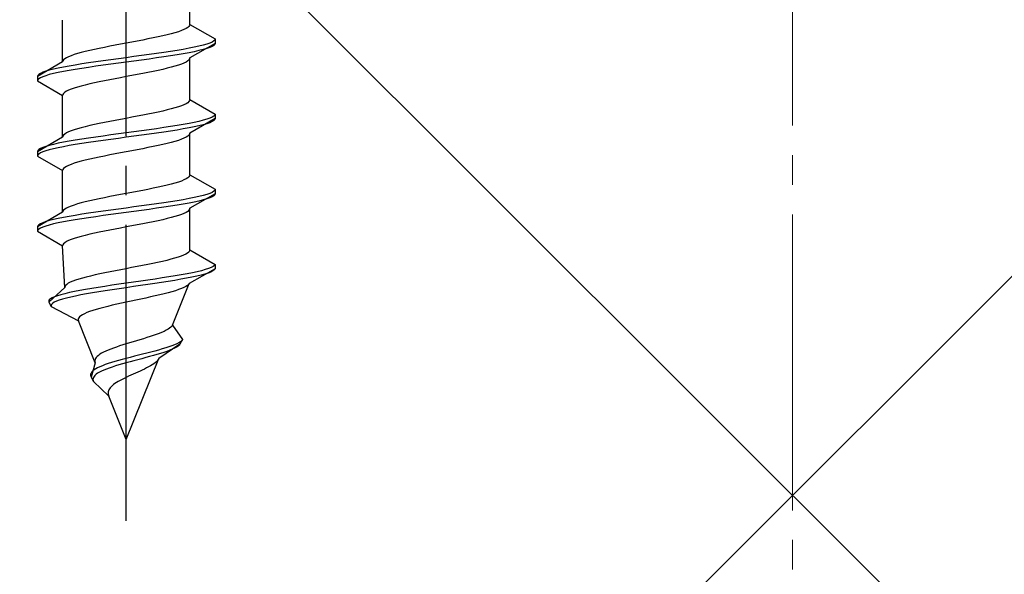
# Model space of a CAD drawing. Extents: x 0 to 1980, y 0 to 3206.
# Drawn here: x 210 to 243, y 2113 to 2132 of the extents above; entities that cross this region are included whole.
import ezdxf

# ---------------------------------------------------------------- set-up
doc = ezdxf.new("R2010")
doc.units = 0
doc.linetypes.add('YCENTER_1', pattern=[13, 10, -1, 1, -1])
doc.linetypes.add('YHIDDEN_1', pattern=[4, 3, -1])
doc.layers.add('YKK_13', color=4, linetype='CONTINUOUS', lineweight=30)
doc.layers.add('YSS_K', color=3, linetype='CONTINUOUS', lineweight=13)

msp = doc.modelspace()

# ---------------------------------------------------------------- linework, layer by layer
at = {"layer": 'YKK_13', "linetype": 'YCENTER_1'}
msp.add_line((213.222, 2115.152), (213.222, 2183.551), dxfattribs=at)
at = {"layer": 'YKK_13', "linetype": 'YHIDDEN_1'}
for p, q in [((215.372, 2131.928), (215.372, 2133.337)), ((211.072, 2130.658), (211.072, 2132.067)), ((215.242, 2131.787), (215.17, 2131.752)), ((215.299, 2131.822), (215.242, 2131.787)), ((215.339, 2131.857), (215.299, 2131.822)), ((215.364, 2131.893), (215.339, 2131.857)), ((215.372, 2131.928), (215.364, 2131.893)), ((215.372, 2131.928), (216.222, 2131.437)), ((213.957, 2131.434), (213.778, 2131.399)), ((214.13, 2131.469), (213.957, 2131.434)), ((214.297, 2131.505), (214.13, 2131.469)), ((214.455, 2131.54), (214.297, 2131.505)), ((214.604, 2131.575), (214.455, 2131.54)), ((214.742, 2131.611), (214.604, 2131.575)), ((214.869, 2131.646), (214.742, 2131.611)), ((214.983, 2131.681), (214.869, 2131.646)), ((215.084, 2131.716), (214.983, 2131.681)), ((215.17, 2131.752), (215.084, 2131.716)), ((216.222, 2131.437), (216.21, 2131.402)), ((216.222, 2131.437), (216.222, 2131.287)), ((212.313, 2131.117), (212.147, 2131.081)), ((212.487, 2131.152), (212.313, 2131.117)), ((212.665, 2131.187), (212.487, 2131.152)), ((212.849, 2131.222), (212.665, 2131.187)), ((213.034, 2131.258), (212.849, 2131.222)), ((213.222, 2131.293), (213.034, 2131.258)), ((213.409, 2131.328), (213.222, 2131.293)), ((213.595, 2131.364), (213.409, 2131.328)), ((213.778, 2131.399), (213.595, 2131.364)), ((215.343, 2131.12), (215.15, 2131.084)), ((215.52, 2131.155), (215.343, 2131.12)), ((216.222, 2131.287), (215.372, 2130.797)), ((215.679, 2131.19), (215.52, 2131.155)), ((215.82, 2131.226), (215.679, 2131.19)), ((215.941, 2131.261), (215.82, 2131.226)), ((215.941, 2131.111), (215.82, 2131.076)), ((216.041, 2131.296), (215.941, 2131.261)), ((216.041, 2131.146), (215.941, 2131.111)), ((216.12, 2131.331), (216.041, 2131.296)), ((216.12, 2131.181), (216.041, 2131.146)), ((216.176, 2131.367), (216.12, 2131.331)), ((216.176, 2131.217), (216.12, 2131.181)), ((216.21, 2131.402), (216.176, 2131.367)), ((216.21, 2131.252), (216.176, 2131.217)), ((216.222, 2131.287), (216.21, 2131.252)), ((211.202, 2130.799), (211.145, 2130.764)), ((211.273, 2130.834), (211.202, 2130.799)), ((211.36, 2130.87), (211.273, 2130.834)), ((211.461, 2130.905), (211.36, 2130.87)), ((211.575, 2130.94), (211.461, 2130.905)), ((211.702, 2130.976), (211.575, 2130.94)), ((211.84, 2131.011), (211.702, 2130.976)), ((211.989, 2131.046), (211.84, 2131.011)), ((212.147, 2131.081), (211.989, 2131.046)), ((213.222, 2130.802), (212.96, 2130.767)), ((213.483, 2130.838), (213.222, 2130.802)), ((213.743, 2130.873), (213.483, 2130.838)), ((213.998, 2130.908), (213.743, 2130.873)), ((214.248, 2130.943), (213.998, 2130.908)), ((214.248, 2130.793), (213.998, 2130.758)), ((214.49, 2130.979), (214.248, 2130.943)), ((214.49, 2130.829), (214.248, 2130.793)), ((214.722, 2131.014), (214.49, 2130.979)), ((214.722, 2130.864), (214.49, 2130.829)), ((214.943, 2131.049), (214.722, 2131.014)), ((214.943, 2130.899), (214.722, 2130.864)), ((215.15, 2131.084), (214.943, 2131.049)), ((215.15, 2130.934), (214.943, 2130.899)), ((215.343, 2130.97), (215.15, 2130.934)), ((215.52, 2131.005), (215.343, 2130.97)), ((215.372, 2130.797), (215.364, 2130.761)), ((215.372, 2129.388), (215.372, 2130.797)), ((215.679, 2131.04), (215.52, 2131.005)), ((215.82, 2131.076), (215.679, 2131.04)), ((211.072, 2130.658), (210.222, 2130.167)), ((210.924, 2130.449), (210.764, 2130.414)), ((211.101, 2130.485), (210.924, 2130.449)), ((211.08, 2130.693), (211.072, 2130.658)), ((211.105, 2130.729), (211.08, 2130.693)), ((211.293, 2130.52), (211.101, 2130.485)), ((211.145, 2130.764), (211.105, 2130.729)), ((211.501, 2130.555), (211.293, 2130.52)), ((211.722, 2130.591), (211.501, 2130.555)), ((211.722, 2130.441), (211.501, 2130.405)), ((211.954, 2130.626), (211.722, 2130.591)), ((211.954, 2130.476), (211.722, 2130.441)), ((212.196, 2130.661), (211.954, 2130.626)), ((212.196, 2130.511), (211.954, 2130.476)), ((212.445, 2130.696), (212.196, 2130.661)), ((212.445, 2130.546), (212.196, 2130.511)), ((212.701, 2130.732), (212.445, 2130.696)), ((212.701, 2130.582), (212.445, 2130.546)), ((212.96, 2130.767), (212.701, 2130.732)), ((212.96, 2130.617), (212.701, 2130.582)), ((213.222, 2130.652), (212.96, 2130.617)), ((213.483, 2130.688), (213.222, 2130.652)), ((213.743, 2130.723), (213.483, 2130.688)), ((213.998, 2130.758), (213.743, 2130.723)), ((214.604, 2130.444), (214.455, 2130.408)), ((214.742, 2130.479), (214.604, 2130.444)), ((214.869, 2130.514), (214.742, 2130.479)), ((214.983, 2130.55), (214.869, 2130.514)), ((215.084, 2130.585), (214.983, 2130.55)), ((215.17, 2130.62), (215.084, 2130.585)), ((215.242, 2130.655), (215.17, 2130.62)), ((215.299, 2130.691), (215.242, 2130.655)), ((215.339, 2130.726), (215.299, 2130.691)), ((215.364, 2130.761), (215.339, 2130.726)), ((210.233, 2130.203), (210.222, 2130.167)), ((210.222, 2130.167), (210.222, 2130.017)), ((210.267, 2130.238), (210.233, 2130.203)), ((210.324, 2130.273), (210.267, 2130.238)), ((210.324, 2130.123), (210.267, 2130.088)), ((210.403, 2130.308), (210.324, 2130.273)), ((210.403, 2130.158), (210.324, 2130.123)), ((210.503, 2130.344), (210.403, 2130.308)), ((210.503, 2130.194), (210.403, 2130.158)), ((210.624, 2130.379), (210.503, 2130.344)), ((210.624, 2130.229), (210.503, 2130.194)), ((210.764, 2130.414), (210.624, 2130.379)), ((210.764, 2130.264), (210.624, 2130.229)), ((210.924, 2130.299), (210.764, 2130.264)), ((211.101, 2130.335), (210.924, 2130.299)), ((211.293, 2130.37), (211.101, 2130.335)), ((211.501, 2130.405), (211.293, 2130.37)), ((213.034, 2130.126), (212.849, 2130.091)), ((213.222, 2130.162), (213.034, 2130.126)), ((213.409, 2130.197), (213.222, 2130.162)), ((213.595, 2130.232), (213.409, 2130.197)), ((213.778, 2130.267), (213.595, 2130.232)), ((213.957, 2130.303), (213.778, 2130.267)), ((214.13, 2130.338), (213.957, 2130.303)), ((214.297, 2130.373), (214.13, 2130.338)), ((214.455, 2130.408), (214.297, 2130.373)), ((210.233, 2130.053), (210.222, 2130.017)), ((210.222, 2130.017), (211.072, 2129.527)), ((210.267, 2130.088), (210.233, 2130.053)), ((211.461, 2129.773), (211.36, 2129.738)), ((211.575, 2129.809), (211.461, 2129.773)), ((211.702, 2129.844), (211.575, 2129.809)), ((211.84, 2129.879), (211.702, 2129.844)), ((211.989, 2129.915), (211.84, 2129.879)), ((212.147, 2129.95), (211.989, 2129.915)), ((212.313, 2129.985), (212.147, 2129.95)), ((212.487, 2130.02), (212.313, 2129.985)), ((212.665, 2130.056), (212.487, 2130.02)), ((212.849, 2130.091), (212.665, 2130.056)), ((211.08, 2129.562), (211.072, 2129.527)), ((211.072, 2128.118), (211.072, 2129.527)), ((211.105, 2129.597), (211.08, 2129.562)), ((211.145, 2129.632), (211.105, 2129.597)), ((211.202, 2129.668), (211.145, 2129.632)), ((211.273, 2129.703), (211.202, 2129.668)), ((211.36, 2129.738), (211.273, 2129.703)), ((214.983, 2129.141), (214.869, 2129.106)), ((215.084, 2129.176), (214.983, 2129.141)), ((215.17, 2129.212), (215.084, 2129.176)), ((215.242, 2129.247), (215.17, 2129.212)), ((215.299, 2129.282), (215.242, 2129.247)), ((215.339, 2129.317), (215.299, 2129.282)), ((215.364, 2129.353), (215.339, 2129.317)), ((215.372, 2129.388), (215.364, 2129.353)), ((215.372, 2129.388), (216.222, 2128.897)), ((213.409, 2128.788), (213.222, 2128.753)), ((213.595, 2128.824), (213.409, 2128.788)), ((213.778, 2128.859), (213.595, 2128.824)), ((213.957, 2128.894), (213.778, 2128.859)), ((214.13, 2128.929), (213.957, 2128.894)), ((214.297, 2128.965), (214.13, 2128.929)), ((214.455, 2129), (214.297, 2128.965)), ((214.604, 2129.035), (214.455, 2129)), ((214.742, 2129.071), (214.604, 2129.035)), ((214.869, 2129.106), (214.742, 2129.071)), ((216.12, 2128.791), (216.041, 2128.756)), ((216.176, 2128.827), (216.12, 2128.791)), ((216.21, 2128.862), (216.176, 2128.827)), ((216.222, 2128.897), (216.21, 2128.862)), ((216.222, 2128.897), (216.222, 2128.747)), ((211.84, 2128.471), (211.702, 2128.436)), ((211.989, 2128.506), (211.84, 2128.471)), ((212.147, 2128.541), (211.989, 2128.506)), ((212.313, 2128.577), (212.147, 2128.541)), ((212.487, 2128.612), (212.313, 2128.577)), ((212.665, 2128.647), (212.487, 2128.612)), ((212.849, 2128.682), (212.665, 2128.647)), ((213.034, 2128.718), (212.849, 2128.682)), ((213.222, 2128.753), (213.034, 2128.718)), ((214.722, 2128.474), (214.49, 2128.439)), ((214.943, 2128.509), (214.722, 2128.474)), ((215.15, 2128.544), (214.943, 2128.509)), ((215.343, 2128.58), (215.15, 2128.544)), ((215.52, 2128.615), (215.343, 2128.58)), ((215.52, 2128.465), (215.343, 2128.43)), ((216.222, 2128.747), (215.372, 2128.257)), ((215.679, 2128.65), (215.52, 2128.615)), ((215.679, 2128.5), (215.52, 2128.465)), ((215.82, 2128.686), (215.679, 2128.65)), ((215.82, 2128.536), (215.679, 2128.5)), ((215.941, 2128.721), (215.82, 2128.686)), ((215.941, 2128.571), (215.82, 2128.536)), ((216.041, 2128.756), (215.941, 2128.721)), ((216.041, 2128.606), (215.941, 2128.571)), ((216.12, 2128.641), (216.041, 2128.606)), ((216.176, 2128.677), (216.12, 2128.641)), ((216.21, 2128.712), (216.176, 2128.677)), ((216.222, 2128.747), (216.21, 2128.712)), ((211.072, 2128.118), (210.222, 2127.627)), ((211.08, 2128.153), (211.072, 2128.118)), ((211.105, 2128.189), (211.08, 2128.153)), ((211.145, 2128.224), (211.105, 2128.189)), ((211.202, 2128.259), (211.145, 2128.224)), ((211.273, 2128.294), (211.202, 2128.259)), ((211.36, 2128.33), (211.273, 2128.294)), ((211.461, 2128.365), (211.36, 2128.33)), ((211.575, 2128.4), (211.461, 2128.365)), ((211.702, 2128.436), (211.575, 2128.4)), ((212.196, 2128.121), (211.954, 2128.086)), ((212.445, 2128.156), (212.196, 2128.121)), ((212.701, 2128.192), (212.445, 2128.156)), ((212.96, 2128.227), (212.701, 2128.192)), ((213.222, 2128.262), (212.96, 2128.227)), ((213.222, 2128.112), (212.96, 2128.077)), ((213.483, 2128.298), (213.222, 2128.262)), ((213.483, 2128.148), (213.222, 2128.112)), ((213.743, 2128.333), (213.483, 2128.298)), ((213.743, 2128.183), (213.483, 2128.148)), ((213.998, 2128.368), (213.743, 2128.333)), ((213.998, 2128.218), (213.743, 2128.183)), ((214.248, 2128.403), (213.998, 2128.368)), ((214.248, 2128.253), (213.998, 2128.218)), ((214.49, 2128.439), (214.248, 2128.403)), ((214.49, 2128.289), (214.248, 2128.253)), ((214.722, 2128.324), (214.49, 2128.289)), ((214.943, 2128.359), (214.722, 2128.324)), ((215.15, 2128.394), (214.943, 2128.359)), ((215.343, 2128.43), (215.15, 2128.394)), ((215.242, 2128.115), (215.17, 2128.08)), ((215.299, 2128.151), (215.242, 2128.115)), ((215.339, 2128.186), (215.299, 2128.151)), ((215.364, 2128.221), (215.339, 2128.186)), ((215.372, 2128.257), (215.364, 2128.221)), ((215.372, 2126.848), (215.372, 2128.257)), ((210.503, 2127.804), (210.403, 2127.768)), ((210.624, 2127.839), (210.503, 2127.804)), ((210.764, 2127.874), (210.624, 2127.839)), ((210.924, 2127.909), (210.764, 2127.874)), ((211.101, 2127.945), (210.924, 2127.909)), ((211.101, 2127.795), (210.924, 2127.759)), ((211.293, 2127.98), (211.101, 2127.945)), ((211.293, 2127.83), (211.101, 2127.795)), ((211.501, 2128.015), (211.293, 2127.98)), ((211.501, 2127.865), (211.293, 2127.83)), ((211.722, 2128.051), (211.501, 2128.015)), ((211.722, 2127.901), (211.501, 2127.865)), ((211.954, 2128.086), (211.722, 2128.051)), ((211.954, 2127.936), (211.722, 2127.901)), ((212.196, 2127.971), (211.954, 2127.936)), ((212.445, 2128.006), (212.196, 2127.971)), ((212.701, 2128.042), (212.445, 2128.006)), ((212.96, 2128.077), (212.701, 2128.042)), ((214.13, 2127.798), (213.957, 2127.763)), ((214.297, 2127.833), (214.13, 2127.798)), ((214.455, 2127.868), (214.297, 2127.833)), ((214.604, 2127.904), (214.455, 2127.868)), ((214.742, 2127.939), (214.604, 2127.904)), ((214.869, 2127.974), (214.742, 2127.939)), ((214.983, 2128.01), (214.869, 2127.974)), ((215.084, 2128.045), (214.983, 2128.01)), ((215.17, 2128.08), (215.084, 2128.045)), ((210.233, 2127.663), (210.222, 2127.627)), ((210.222, 2127.627), (210.222, 2127.477)), ((210.233, 2127.513), (210.222, 2127.477)), ((210.222, 2127.477), (211.072, 2126.987)), ((210.267, 2127.698), (210.233, 2127.663)), ((210.267, 2127.548), (210.233, 2127.513)), ((210.324, 2127.733), (210.267, 2127.698)), ((210.324, 2127.583), (210.267, 2127.548)), ((210.403, 2127.768), (210.324, 2127.733)), ((210.403, 2127.618), (210.324, 2127.583)), ((210.503, 2127.654), (210.403, 2127.618)), ((210.624, 2127.689), (210.503, 2127.654)), ((210.764, 2127.724), (210.624, 2127.689)), ((210.924, 2127.759), (210.764, 2127.724)), ((212.313, 2127.445), (212.147, 2127.41)), ((212.487, 2127.48), (212.313, 2127.445)), ((212.665, 2127.516), (212.487, 2127.48)), ((212.849, 2127.551), (212.665, 2127.516)), ((213.034, 2127.586), (212.849, 2127.551)), ((213.222, 2127.622), (213.034, 2127.586)), ((213.409, 2127.657), (213.222, 2127.622)), ((213.595, 2127.692), (213.409, 2127.657)), ((213.778, 2127.727), (213.595, 2127.692)), ((213.957, 2127.763), (213.778, 2127.727)), ((211.202, 2127.128), (211.145, 2127.092)), ((211.273, 2127.163), (211.202, 2127.128)), ((211.36, 2127.198), (211.273, 2127.163)), ((211.461, 2127.233), (211.36, 2127.198)), ((211.575, 2127.269), (211.461, 2127.233)), ((211.702, 2127.304), (211.575, 2127.269)), ((211.84, 2127.339), (211.702, 2127.304)), ((211.989, 2127.375), (211.84, 2127.339)), ((212.147, 2127.41), (211.989, 2127.375)), ((211.08, 2127.022), (211.072, 2126.987)), ((211.072, 2125.578), (211.072, 2126.987)), ((211.105, 2127.057), (211.08, 2127.022)), ((211.145, 2127.092), (211.105, 2127.057)), ((215.364, 2126.813), (215.339, 2126.777)), ((215.372, 2126.848), (215.364, 2126.813)), ((215.372, 2126.848), (216.222, 2126.357)), ((214.455, 2126.46), (214.297, 2126.425)), ((214.604, 2126.495), (214.455, 2126.46)), ((214.742, 2126.531), (214.604, 2126.495)), ((214.869, 2126.566), (214.742, 2126.531)), ((214.983, 2126.601), (214.869, 2126.566)), ((215.084, 2126.636), (214.983, 2126.601)), ((215.17, 2126.672), (215.084, 2126.636)), ((215.242, 2126.707), (215.17, 2126.672)), ((215.299, 2126.742), (215.242, 2126.707)), ((215.339, 2126.777), (215.299, 2126.742)), ((212.849, 2126.142), (212.665, 2126.107)), ((213.034, 2126.178), (212.849, 2126.142)), ((213.222, 2126.213), (213.034, 2126.178)), ((213.409, 2126.248), (213.222, 2126.213)), ((213.595, 2126.284), (213.409, 2126.248)), ((213.778, 2126.319), (213.595, 2126.284)), ((213.957, 2126.354), (213.778, 2126.319)), ((214.13, 2126.389), (213.957, 2126.354)), ((214.297, 2126.425), (214.13, 2126.389)), ((216.222, 2126.207), (215.372, 2125.717)), ((215.82, 2126.146), (215.679, 2126.11)), ((215.941, 2126.181), (215.82, 2126.146)), ((216.041, 2126.216), (215.941, 2126.181)), ((216.12, 2126.251), (216.041, 2126.216)), ((216.176, 2126.287), (216.12, 2126.251)), ((216.176, 2126.137), (216.12, 2126.101)), ((216.21, 2126.322), (216.176, 2126.287)), ((216.21, 2126.172), (216.176, 2126.137)), ((216.222, 2126.357), (216.21, 2126.322)), ((216.222, 2126.207), (216.21, 2126.172)), ((216.222, 2126.357), (216.222, 2126.207)), ((211.36, 2125.79), (211.273, 2125.754)), ((211.461, 2125.825), (211.36, 2125.79)), ((211.575, 2125.86), (211.461, 2125.825)), ((211.702, 2125.896), (211.575, 2125.86)), ((211.84, 2125.931), (211.702, 2125.896)), ((211.989, 2125.966), (211.84, 2125.931)), ((212.147, 2126.001), (211.989, 2125.966)), ((212.313, 2126.037), (212.147, 2126.001)), ((212.487, 2126.072), (212.313, 2126.037)), ((212.665, 2126.107), (212.487, 2126.072)), ((213.743, 2125.793), (213.483, 2125.758)), ((213.998, 2125.828), (213.743, 2125.793)), ((214.248, 2125.863), (213.998, 2125.828)), ((214.49, 2125.899), (214.248, 2125.863)), ((214.722, 2125.934), (214.49, 2125.899)), ((214.722, 2125.784), (214.49, 2125.749)), ((214.943, 2125.969), (214.722, 2125.934)), ((214.943, 2125.819), (214.722, 2125.784)), ((215.15, 2126.004), (214.943, 2125.969)), ((215.15, 2125.854), (214.943, 2125.819)), ((215.343, 2126.04), (215.15, 2126.004)), ((215.343, 2125.89), (215.15, 2125.854)), ((215.52, 2126.075), (215.343, 2126.04)), ((215.52, 2125.925), (215.343, 2125.89)), ((215.679, 2126.11), (215.52, 2126.075)), ((215.679, 2125.96), (215.52, 2125.925)), ((215.82, 2125.996), (215.679, 2125.96)), ((215.941, 2126.031), (215.82, 2125.996)), ((216.041, 2126.066), (215.941, 2126.031)), ((216.12, 2126.101), (216.041, 2126.066)), ((211.072, 2125.578), (210.222, 2125.087)), ((211.08, 2125.613), (211.072, 2125.578)), ((211.105, 2125.649), (211.08, 2125.613)), ((211.145, 2125.684), (211.105, 2125.649)), ((211.202, 2125.719), (211.145, 2125.684)), ((211.273, 2125.754), (211.202, 2125.719)), ((211.501, 2125.475), (211.293, 2125.44)), ((211.722, 2125.511), (211.501, 2125.475)), ((211.954, 2125.546), (211.722, 2125.511)), ((212.196, 2125.581), (211.954, 2125.546)), ((212.445, 2125.616), (212.196, 2125.581)), ((212.445, 2125.466), (212.196, 2125.431)), ((212.701, 2125.652), (212.445, 2125.616)), ((212.701, 2125.502), (212.445, 2125.466)), ((212.96, 2125.687), (212.701, 2125.652)), ((212.96, 2125.537), (212.701, 2125.502)), ((213.222, 2125.722), (212.96, 2125.687)), ((213.222, 2125.572), (212.96, 2125.537)), ((213.483, 2125.758), (213.222, 2125.722)), ((213.483, 2125.608), (213.222, 2125.572)), ((213.743, 2125.643), (213.483, 2125.608)), ((213.998, 2125.678), (213.743, 2125.643)), ((214.248, 2125.713), (213.998, 2125.678)), ((214.49, 2125.749), (214.248, 2125.713)), ((214.983, 2125.47), (214.869, 2125.434)), ((215.084, 2125.505), (214.983, 2125.47)), ((215.17, 2125.54), (215.084, 2125.505)), ((215.242, 2125.575), (215.17, 2125.54)), ((215.299, 2125.611), (215.242, 2125.575)), ((215.339, 2125.646), (215.299, 2125.611)), ((215.364, 2125.681), (215.339, 2125.646)), ((215.372, 2125.717), (215.364, 2125.681)), ((215.372, 2124.308), (215.372, 2125.717)), ((210.233, 2125.123), (210.222, 2125.087)), ((210.267, 2125.158), (210.233, 2125.123)), ((210.324, 2125.193), (210.267, 2125.158)), ((210.403, 2125.228), (210.324, 2125.193)), ((210.503, 2125.264), (210.403, 2125.228)), ((210.624, 2125.299), (210.503, 2125.264)), ((210.624, 2125.149), (210.503, 2125.114)), ((210.764, 2125.334), (210.624, 2125.299)), ((210.764, 2125.184), (210.624, 2125.149)), ((210.924, 2125.369), (210.764, 2125.334)), ((210.924, 2125.219), (210.764, 2125.184)), ((211.101, 2125.405), (210.924, 2125.369)), ((211.101, 2125.255), (210.924, 2125.219)), ((211.293, 2125.44), (211.101, 2125.405)), ((211.293, 2125.29), (211.101, 2125.255)), ((211.501, 2125.325), (211.293, 2125.29)), ((211.722, 2125.361), (211.501, 2125.325)), ((211.954, 2125.396), (211.722, 2125.361)), ((212.196, 2125.431), (211.954, 2125.396)), ((213.409, 2125.117), (213.222, 2125.082)), ((213.595, 2125.152), (213.409, 2125.117)), ((213.778, 2125.187), (213.595, 2125.152)), ((213.957, 2125.223), (213.778, 2125.187)), ((214.13, 2125.258), (213.957, 2125.223)), ((214.297, 2125.293), (214.13, 2125.258)), ((214.455, 2125.328), (214.297, 2125.293)), ((214.604, 2125.364), (214.455, 2125.328)), ((214.742, 2125.399), (214.604, 2125.364)), ((214.869, 2125.434), (214.742, 2125.399)), ((210.222, 2125.087), (210.222, 2124.937)), ((210.233, 2124.973), (210.222, 2124.937)), ((210.222, 2124.937), (211.072, 2124.447)), ((210.267, 2125.008), (210.233, 2124.973)), ((210.324, 2125.043), (210.267, 2125.008)), ((210.403, 2125.078), (210.324, 2125.043)), ((210.503, 2125.114), (210.403, 2125.078)), ((211.84, 2124.799), (211.702, 2124.764)), ((211.989, 2124.835), (211.84, 2124.799)), ((212.147, 2124.87), (211.989, 2124.835)), ((212.313, 2124.905), (212.147, 2124.87)), ((212.487, 2124.94), (212.313, 2124.905)), ((212.665, 2124.976), (212.487, 2124.94)), ((212.849, 2125.011), (212.665, 2124.976)), ((213.034, 2125.046), (212.849, 2125.011)), ((213.222, 2125.082), (213.034, 2125.046)), ((211.08, 2124.482), (211.072, 2124.447)), ((211.105, 2124.517), (211.08, 2124.482)), ((211.145, 2124.552), (211.105, 2124.517)), ((211.202, 2124.588), (211.145, 2124.552)), ((211.273, 2124.623), (211.202, 2124.588)), ((211.36, 2124.658), (211.273, 2124.623)), ((211.461, 2124.693), (211.36, 2124.658)), ((211.575, 2124.729), (211.461, 2124.693)), ((211.702, 2124.764), (211.575, 2124.729)), ((211.149, 2123.038), (211.072, 2124.447)), ((215.161, 2124.132), (215.073, 2124.096)), ((215.234, 2124.167), (215.161, 2124.132)), ((215.292, 2124.202), (215.234, 2124.167)), ((215.335, 2124.237), (215.292, 2124.202)), ((215.362, 2124.273), (215.335, 2124.237)), ((215.372, 2124.308), (215.362, 2124.273)), ((215.372, 2124.308), (216.222, 2123.817)), ((213.947, 2123.814), (213.77, 2123.779)), ((214.119, 2123.849), (213.947, 2123.814)), ((214.284, 2123.885), (214.119, 2123.849)), ((214.442, 2123.92), (214.284, 2123.885)), ((214.59, 2123.955), (214.442, 2123.92)), ((214.729, 2123.991), (214.59, 2123.955)), ((214.856, 2124.026), (214.729, 2123.991)), ((214.971, 2124.061), (214.856, 2124.026)), ((215.073, 2124.096), (214.971, 2124.061)), ((216.222, 2123.817), (216.2, 2123.782)), ((216.222, 2123.817), (216.222, 2123.667)), ((212.172, 2123.461), (212.019, 2123.426)), ((212.334, 2123.497), (212.172, 2123.461)), ((212.503, 2123.532), (212.334, 2123.497)), ((212.677, 2123.567), (212.503, 2123.532)), ((212.856, 2123.602), (212.677, 2123.567)), ((213.038, 2123.638), (212.856, 2123.602)), ((213.222, 2123.673), (213.038, 2123.638)), ((213.406, 2123.708), (213.222, 2123.673)), ((213.589, 2123.744), (213.406, 2123.708)), ((213.77, 2123.779), (213.589, 2123.744)), ((215.082, 2123.464), (214.875, 2123.429)), ((215.275, 2123.5), (215.082, 2123.464)), ((215.455, 2123.535), (215.275, 2123.5)), ((216.222, 2123.667), (215.351, 2123.177)), ((215.618, 2123.57), (215.455, 2123.535)), ((215.752, 2123.456), (215.605, 2123.42)), ((215.765, 2123.606), (215.618, 2123.57)), ((215.882, 2123.491), (215.752, 2123.456)), ((215.892, 2123.641), (215.765, 2123.606)), ((215.992, 2123.526), (215.882, 2123.491)), ((216.001, 2123.676), (215.892, 2123.641)), ((216.082, 2123.561), (215.992, 2123.526)), ((216.089, 2123.711), (216.001, 2123.676)), ((216.151, 2123.597), (216.082, 2123.561)), ((216.155, 2123.747), (216.089, 2123.711)), ((216.197, 2123.632), (216.151, 2123.597)), ((216.2, 2123.782), (216.155, 2123.747)), ((216.222, 2123.667), (216.197, 2123.632)), ((211.213, 2123.144), (211.176, 2123.109)), ((211.266, 2123.179), (211.213, 2123.144)), ((211.333, 2123.214), (211.266, 2123.179)), ((211.415, 2123.25), (211.333, 2123.214)), ((211.511, 2123.285), (211.415, 2123.25)), ((211.621, 2123.32), (211.511, 2123.285)), ((211.742, 2123.356), (211.621, 2123.32)), ((211.875, 2123.391), (211.742, 2123.356)), ((212.019, 2123.426), (211.875, 2123.391)), ((212.978, 2123.147), (212.738, 2123.112)), ((213.222, 2123.182), (212.978, 2123.147)), ((213.468, 2123.218), (213.222, 2123.182)), ((213.713, 2123.253), (213.468, 2123.218)), ((213.948, 2123.138), (213.707, 2123.103)), ((213.957, 2123.288), (213.713, 2123.253)), ((214.186, 2123.173), (213.948, 2123.138)), ((214.197, 2123.323), (213.957, 2123.288)), ((214.418, 2123.209), (214.186, 2123.173)), ((214.431, 2123.359), (214.197, 2123.323)), ((214.644, 2123.244), (214.418, 2123.209)), ((214.658, 2123.394), (214.431, 2123.359)), ((214.861, 2123.279), (214.644, 2123.244)), ((214.875, 2123.429), (214.658, 2123.394)), ((214.782, 2121.768), (215.351, 2123.177)), ((215.067, 2123.314), (214.861, 2123.279)), ((215.26, 2123.35), (215.067, 2123.314)), ((215.44, 2123.385), (215.26, 2123.35)), ((215.329, 2123.141), (215.291, 2123.106)), ((215.351, 2123.177), (215.329, 2123.141)), ((215.605, 2123.42), (215.44, 2123.385)), ((211.149, 2123.038), (210.606, 2122.547)), ((211.018, 2122.794), (210.901, 2122.759)), ((211.152, 2122.829), (211.018, 2122.794)), ((211.154, 2123.073), (211.149, 2123.038)), ((211.304, 2122.865), (211.152, 2122.829)), ((211.176, 2123.109), (211.154, 2123.073)), ((211.472, 2122.9), (211.304, 2122.865)), ((211.654, 2122.935), (211.472, 2122.9)), ((211.85, 2122.971), (211.654, 2122.935)), ((211.878, 2122.821), (211.688, 2122.785)), ((212.058, 2123.006), (211.85, 2122.971)), ((212.08, 2122.856), (211.878, 2122.821)), ((212.276, 2123.041), (212.058, 2123.006)), ((212.294, 2122.891), (212.08, 2122.856)), ((212.503, 2123.076), (212.276, 2123.041)), ((212.516, 2122.926), (212.294, 2122.891)), ((212.738, 2123.112), (212.503, 2123.076)), ((212.746, 2122.962), (212.516, 2122.926)), ((212.982, 2122.997), (212.746, 2122.962)), ((213.222, 2123.032), (212.982, 2122.997)), ((213.464, 2123.068), (213.222, 2123.032)), ((213.707, 2123.103), (213.464, 2123.068)), ((214.499, 2122.824), (214.353, 2122.788)), ((214.637, 2122.859), (214.499, 2122.824)), ((214.766, 2122.894), (214.637, 2122.859)), ((214.884, 2122.93), (214.766, 2122.894)), ((214.992, 2122.965), (214.884, 2122.93)), ((215.087, 2123), (214.992, 2122.965)), ((215.169, 2123.035), (215.087, 2123)), ((215.237, 2123.071), (215.169, 2123.035)), ((215.291, 2123.106), (215.237, 2123.071)), ((210.624, 2122.618), (210.605, 2122.583)), ((210.605, 2122.583), (210.606, 2122.547)), ((210.606, 2122.547), (210.69, 2122.397)), ((210.664, 2122.653), (210.624, 2122.618)), ((210.723, 2122.688), (210.664, 2122.653)), ((210.703, 2122.468), (210.687, 2122.433)), ((210.739, 2122.503), (210.703, 2122.468)), ((210.802, 2122.724), (210.723, 2122.688)), ((210.794, 2122.538), (210.739, 2122.503)), ((210.868, 2122.574), (210.794, 2122.538)), ((210.901, 2122.759), (210.802, 2122.724)), ((210.962, 2122.609), (210.868, 2122.574)), ((211.073, 2122.644), (210.962, 2122.609)), ((211.203, 2122.679), (211.073, 2122.644)), ((211.349, 2122.715), (211.203, 2122.679)), ((211.511, 2122.75), (211.349, 2122.715)), ((211.688, 2122.785), (211.511, 2122.75)), ((212.902, 2122.471), (212.748, 2122.436)), ((213.06, 2122.506), (212.902, 2122.471)), ((213.222, 2122.542), (213.06, 2122.506)), ((213.386, 2122.577), (213.222, 2122.542)), ((213.552, 2122.612), (213.386, 2122.577)), ((213.718, 2122.647), (213.552, 2122.612)), ((213.882, 2122.683), (213.718, 2122.647)), ((214.043, 2122.718), (213.882, 2122.683)), ((214.201, 2122.753), (214.043, 2122.718)), ((214.353, 2122.788), (214.201, 2122.753)), ((210.687, 2122.433), (210.69, 2122.397)), ((210.69, 2122.397), (211.606, 2121.907)), ((211.816, 2122.153), (211.748, 2122.118)), ((211.897, 2122.189), (211.816, 2122.153)), ((211.988, 2122.224), (211.897, 2122.189)), ((212.091, 2122.259), (211.988, 2122.224)), ((212.205, 2122.295), (212.091, 2122.259)), ((212.328, 2122.33), (212.205, 2122.295)), ((212.461, 2122.365), (212.328, 2122.33)), ((212.601, 2122.4), (212.461, 2122.365)), ((212.748, 2122.436), (212.601, 2122.4)), ((211.602, 2121.977), (211.598, 2121.942)), ((211.598, 2121.942), (211.606, 2121.907)), ((211.62, 2122.012), (211.602, 2121.977)), ((212.175, 2120.498), (211.606, 2121.907)), ((211.65, 2122.048), (211.62, 2122.012)), ((211.693, 2122.083), (211.65, 2122.048)), ((211.748, 2122.118), (211.693, 2122.083)), ((214.33, 2121.486), (214.234, 2121.451)), ((214.418, 2121.521), (214.33, 2121.486)), ((214.499, 2121.556), (214.418, 2121.521)), ((214.571, 2121.592), (214.499, 2121.556)), ((214.634, 2121.627), (214.571, 2121.592)), ((214.688, 2121.662), (214.634, 2121.627)), ((214.73, 2121.697), (214.688, 2121.662)), ((214.762, 2121.733), (214.73, 2121.697)), ((214.782, 2121.768), (214.762, 2121.733)), ((214.782, 2121.768), (215.122, 2121.277)), ((213.222, 2121.133), (213.109, 2121.098)), ((213.337, 2121.168), (213.222, 2121.133)), ((213.453, 2121.204), (213.337, 2121.168)), ((213.57, 2121.239), (213.453, 2121.204)), ((213.687, 2121.274), (213.57, 2121.239)), ((213.803, 2121.309), (213.687, 2121.274)), ((213.916, 2121.345), (213.803, 2121.309)), ((214.027, 2121.38), (213.916, 2121.345)), ((214.133, 2121.415), (214.027, 2121.38)), ((214.234, 2121.451), (214.133, 2121.415)), ((215.038, 2121.127), (214.325, 2120.637)), ((214.933, 2121.136), (214.854, 2121.101)), ((215, 2121.171), (214.933, 2121.136)), ((215.054, 2121.207), (215, 2121.171)), ((215.038, 2121.127), (215.011, 2121.092)), ((215.122, 2121.277), (215.038, 2121.127)), ((215.095, 2121.242), (215.054, 2121.207)), ((215.122, 2121.277), (215.095, 2121.242)), ((212.391, 2120.816), (212.332, 2120.78)), ((212.457, 2120.851), (212.391, 2120.816)), ((212.531, 2120.886), (212.457, 2120.851)), ((212.613, 2120.921), (212.531, 2120.886)), ((212.701, 2120.957), (212.613, 2120.921)), ((212.796, 2120.992), (212.701, 2120.957)), ((212.896, 2121.027), (212.796, 2120.992)), ((213, 2121.062), (212.896, 2121.027)), ((213.109, 2121.098), (213, 2121.062)), ((213.916, 2120.819), (213.777, 2120.783)), ((214.053, 2120.854), (213.916, 2120.819)), ((214.186, 2120.889), (214.053, 2120.854)), ((214.315, 2120.924), (214.186, 2120.889)), ((214.379, 2120.81), (214.261, 2120.774)), ((214.439, 2120.96), (214.315, 2120.924)), ((214.491, 2120.845), (214.379, 2120.81)), ((214.556, 2120.995), (214.439, 2120.96)), ((214.595, 2120.88), (214.491, 2120.845)), ((214.664, 2121.03), (214.556, 2120.995)), ((214.691, 2120.916), (214.595, 2120.88)), ((214.764, 2121.066), (214.664, 2121.03)), ((214.777, 2120.951), (214.691, 2120.916)), ((214.854, 2121.101), (214.764, 2121.066)), ((214.853, 2120.986), (214.777, 2120.951)), ((214.918, 2121.021), (214.853, 2120.986)), ((214.971, 2121.057), (214.918, 2121.021)), ((215.011, 2121.092), (214.971, 2121.057)), ((212.175, 2120.498), (212.038, 2120.007)), ((212.169, 2120.604), (212.163, 2120.569)), ((212.163, 2120.569), (212.165, 2120.533)), ((212.165, 2120.533), (212.175, 2120.498)), ((212.184, 2120.639), (212.169, 2120.604)), ((212.208, 2120.674), (212.184, 2120.639)), ((212.241, 2120.71), (212.208, 2120.674)), ((212.282, 2120.745), (212.241, 2120.71)), ((212.332, 2120.78), (212.282, 2120.745)), ((212.612, 2120.466), (212.51, 2120.431)), ((212.722, 2120.501), (212.612, 2120.466)), ((212.838, 2120.536), (212.722, 2120.501)), ((212.961, 2120.572), (212.838, 2120.536)), ((213.089, 2120.607), (212.961, 2120.572)), ((213.222, 2120.642), (213.089, 2120.607)), ((213.222, 2120.492), (213.097, 2120.457)), ((213.358, 2120.678), (213.222, 2120.642)), ((213.222, 2117.907), (214.325, 2120.637)), ((213.351, 2120.528), (213.222, 2120.492)), ((213.482, 2120.563), (213.351, 2120.528)), ((213.497, 2120.713), (213.358, 2120.678)), ((213.615, 2120.598), (213.482, 2120.563)), ((213.636, 2120.748), (213.497, 2120.713)), ((213.748, 2120.633), (213.615, 2120.598)), ((213.777, 2120.783), (213.636, 2120.748)), ((213.88, 2120.669), (213.748, 2120.633)), ((214.01, 2120.704), (213.88, 2120.669)), ((214.138, 2120.739), (214.01, 2120.704)), ((214.261, 2120.774), (214.138, 2120.739)), ((214.205, 2120.495), (214.157, 2120.46)), ((214.246, 2120.531), (214.205, 2120.495)), ((214.28, 2120.566), (214.246, 2120.531)), ((214.306, 2120.601), (214.28, 2120.566)), ((214.325, 2120.637), (214.306, 2120.601)), ((212.034, 2120.148), (212.02, 2120.113)), ((212.058, 2120.184), (212.034, 2120.148)), ((212.093, 2120.219), (212.058, 2120.184)), ((212.138, 2120.254), (212.093, 2120.219)), ((212.193, 2120.289), (212.138, 2120.254)), ((212.258, 2120.325), (212.193, 2120.289)), ((212.258, 2120.139), (212.207, 2120.104)), ((212.333, 2120.36), (212.258, 2120.325)), ((212.318, 2120.175), (212.258, 2120.139)), ((212.387, 2120.21), (212.318, 2120.175)), ((212.417, 2120.395), (212.333, 2120.36)), ((212.466, 2120.245), (212.387, 2120.21)), ((212.51, 2120.431), (212.417, 2120.395)), ((212.553, 2120.281), (212.466, 2120.245)), ((212.648, 2120.316), (212.553, 2120.281)), ((212.75, 2120.351), (212.648, 2120.316)), ((212.86, 2120.386), (212.75, 2120.351)), ((212.976, 2120.422), (212.86, 2120.386)), ((213.097, 2120.457), (212.976, 2120.422)), ((213.531, 2120.143), (213.452, 2120.107)), ((213.61, 2120.178), (213.531, 2120.143)), ((213.688, 2120.213), (213.61, 2120.178)), ((213.765, 2120.248), (213.688, 2120.213)), ((213.839, 2120.284), (213.765, 2120.248)), ((213.911, 2120.319), (213.839, 2120.284)), ((213.979, 2120.354), (213.911, 2120.319)), ((214.044, 2120.39), (213.979, 2120.354)), ((214.103, 2120.425), (214.044, 2120.39)), ((214.157, 2120.46), (214.103, 2120.425)), ((212.02, 2120.113), (212.016, 2120.078)), ((212.016, 2120.078), (212.022, 2120.043)), ((212.022, 2120.043), (212.038, 2120.007)), ((212.038, 2120.007), (212.122, 2119.857)), ((212.102, 2119.963), (212.1, 2119.928)), ((212.1, 2119.928), (212.106, 2119.893)), ((212.114, 2119.998), (212.102, 2119.963)), ((212.106, 2119.893), (212.122, 2119.857)), ((212.135, 2120.034), (212.114, 2119.998)), ((212.122, 2119.857), (212.632, 2119.367)), ((212.166, 2120.069), (212.135, 2120.034)), ((212.207, 2120.104), (212.166, 2120.069)), ((212.894, 2119.825), (212.841, 2119.79)), ((212.952, 2119.86), (212.894, 2119.825)), ((213.014, 2119.896), (212.952, 2119.86)), ((213.08, 2119.931), (213.014, 2119.896)), ((213.149, 2119.966), (213.08, 2119.931)), ((213.222, 2120.002), (213.149, 2119.966)), ((213.297, 2120.037), (213.222, 2120.002)), ((213.374, 2120.072), (213.297, 2120.037)), ((213.452, 2120.107), (213.374, 2120.072)), ((212.614, 2119.508), (212.611, 2119.472)), ((212.611, 2119.472), (212.613, 2119.437)), ((212.623, 2119.543), (212.614, 2119.508)), ((212.637, 2119.578), (212.623, 2119.543)), ((212.657, 2119.613), (212.637, 2119.578)), ((212.683, 2119.649), (212.657, 2119.613)), ((212.714, 2119.684), (212.683, 2119.649)), ((212.751, 2119.719), (212.714, 2119.684)), ((212.794, 2119.755), (212.751, 2119.719)), ((212.841, 2119.79), (212.794, 2119.755)), ((212.613, 2119.437), (212.62, 2119.402)), ((212.62, 2119.402), (212.632, 2119.367)), ((213.222, 2117.907), (212.632, 2119.367))]:
    msp.add_line(p, q, dxfattribs=at)
at = {"layer": 'YSS_K', "linetype": 'YCENTER_1'}
msp.add_line((235.722, 2050.507), (235.722, 2649.725), dxfattribs=at)
at = {"layer": 'YSS_K'}
for p, q in [((183.222, 2168.507), (288.222, 2063.507)), ((288.222, 2168.507), (183.222, 2063.507))]:
    msp.add_line(p, q, dxfattribs=at)

doc.saveas('drawing.dxf')
